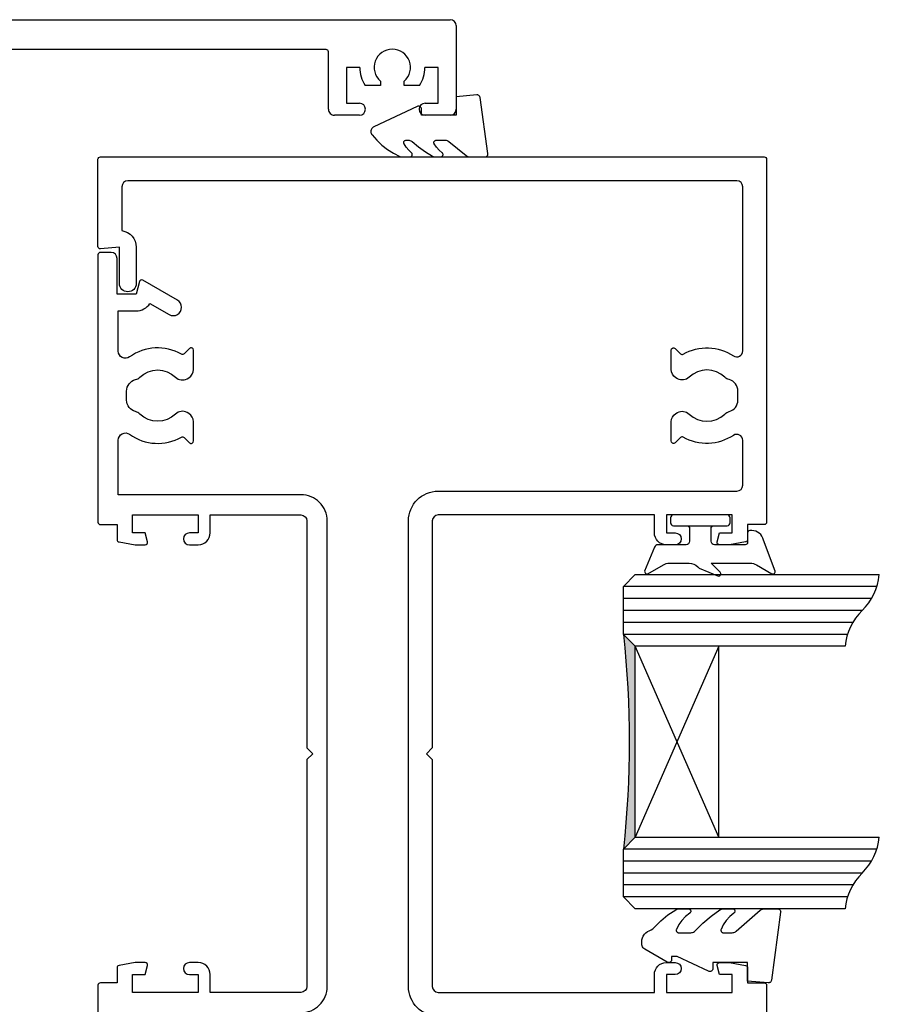
# Model space of a CAD drawing. Units: millimetres. Extents: x 2393 to 7876, y -629 to 4486.
# Drawn here: x 3925 to 3997, y 3128 to 3211 of the extents above; entities that cross this region are included whole.
import ezdxf

# ---------------------------------------------------------------- set-up
doc = ezdxf.new("R2010")
doc.units = ezdxf.units.MM
doc.layers.add('OMEGA WINDOWS AND DOORS', color=7, linetype='Continuous')

# ---------------------------------------------------------------- blocks, each defined once
blk = doc.blocks.new('36500')
blk.add_lwpolyline([(92.5, 0, -0.4400105308933523), (92.30076106038177, 0.2174311485505314), (92.43921789413434, 1.80000000000291), (89.40000000000146, 1.80000000000291, -0.9999999999999999), (89.40000000000146, 3.200000000004366), (92.43921789413434, 3.200000000004366, -0.3728246933612155), (93.82485854320112, 2), (97.5, 2, 0.414213562373095), (98, 2.5), (98, 53.5, 0.414213562373095), (97.5, 54), (83.74165738694137, 54, 0.599370935174488), (83.3259176773281, 53.22222222229175, -0.2842226136690806), (83.47395844670245, 49.01717052939057, 0.3380748382551139), (83.50623501286464, 48.77660769958311), (83.94142135620496, 48.34142135623551, -0.6681786379095775), (83.7999999999738, 48), (82.19393102300819, 48, -0.2679491924319408), (81.5011106999882, 48.40000000000146), (81.41972708641697, 48.54096055360424, -0.3358821352587782), (81.5396531967126, 49.49934413234587, 0.4067200324395505), (81.53965319670533, 52.50065586808341, -0.1293903443427288), (81.33899919072428, 52.85502191494743, 0.3405500641599519), (80.37206391776272, 53.60000000021682), (79.6279360821718, 53.60000000021682, 0.3405500641581071), (78.66100080921024, 52.85502191494743, -0.1293903443427512), (78.46034680322919, 52.50065586808341, 0.4067200324398947), (78.46034680322919, 49.49934413234587, -0.335882135254931), (78.58027291351755, 48.54096055360424), (78.49888929995359, 48.40000000000146, -0.2679491924319384), (77.80606897692633, 48), (76.19999999996799, 48, -0.6681786379160286), (76.05857864372956, 48.34142135623551), (76.49376498706988, 48.77660769958311, 0.3380748382691369), (76.52604155317385, 49.01717052936147, -0.2842226136709296), (76.67408232272282, 53.22222222224082, 0.59937093518334), (76.25834261307318, 54), (72.5, 54, 0.414213562373095), (72, 53.5), (72, 28.5, -0.414213562373095), (69.5, 26), (30.5, 26, -0.414213562373095), (28, 28.5), (28, 53.5, 0.414213562373095), (27.5, 54), (23.7416573869923, 54, 0.5993709351822452), (23.32591767735721, 53.2222222222772, -0.2842226136700544), (23.47395844676794, 49.01717052939057, 0.3380748382551139), (23.50623501293012, 48.77660769958311), (23.94142135627044, 48.34142135623551, -0.6681786379093966), (23.80000000003201, 48), (22.19393102308095, 48, -0.2679491924319385), (21.50111070005369, 48.40000000000146), (21.41972708648245, 48.54096055360424, -0.3358821352564706), (21.53965319677081, 49.49934413234587, 0.4067200324398944), (21.53965319677081, 52.50065586808341, -0.1293903443427515), (21.33899919078976, 52.85502191494743, 0.3405500641599662), (20.37206391783548, 53.60000000021682), (19.62793608223728, 53.60000000021682, 0.3405500641599519), (18.66100080927572, 52.85502191494743, -0.1293903443424221), (18.46034680330195, 52.50065586808341, 0.4067200324409269), (18.46034680329467, 49.49934413234587, -0.3358821352564707), (18.58027291358303, 48.54096055360424), (18.49888930001907, 48.40000000000146, -0.2679491924319715), (17.80606897699181, 48), (16.20000000003347, 48, -0.6681786379160286), (16.05857864379504, 48.34142135623551), (16.49376498714264, 48.77660769958311, 0.3380748382691394), (16.52604155323934, 49.01717052936147, -0.2842226136712183), (16.67408232278831, 53.22222222224809, 0.5993709351880557), (16.25834261313139, 54), (2.5, 54, 0.414213562373095), (2, 53.5), (2, 2.5, 0.414213562373095), (2.5, 2), (6.175141459752922, 1.999999999577994, -0.3728246933610854), (7.560782105872931, 3.200000000004366), (10.60000000000582, 3.200000000004366, -0.9999999999999999), (10.60000000000582, 1.80000000000291), (7.560782105872931, 1.80000000000291), (7.699238939618226, 0.2174311485505314, -0.4400105308933523), (7.5, 0), (0.2000000000043656, 0, -0.414213562374427), (0, 0.2000000000043656), (0, 55.80000000000291, -0.4142135623743437), (0.2000000000043656, 56), (30.59999986104958, 56, -0.4142135623718464), (30.79999986104667, 55.80000000000291), (30.79999986104667, 54.39999967217591), (32.06416300773708, 54.39999967217591, -0.3639701707110882), (32.26112455053953, 54.23472935192694), (32.5, 52.88000113666203), (32.5, 52.04999992033845, -0.4931455353753288), (32.24823612302134, 51.8568147732949), (31.50000006891787, 52.0573043018594), (31.50000006891787, 53.10000001788285), (30.00000005587935, 53.10000001788285), (30.00000005587935, 47.60000004768517), (31.50000006891787, 47.60000004768517), (31.50000006891787, 48.35000032354583, -0.9999999999999999), (32.5, 48.35000032354583), (32.5, 47.5999998837724, -0.414213562373095), (31.5, 46.5999998837724), (30, 46.5999998837724), (30, 28.5, 0.414213562373095), (30.5, 28), (49.5, 28), (50, 27.5), (50.5, 28), (69.5, 28, 0.414213562373095), (70, 28.5), (70, 46.5999998837724), (68.5, 46.5999998837724, -0.414213562373095), (67.5, 47.5999998837724), (67.5, 48.35000032354583, -0.9999999999999999), (68.49999993108213, 48.35000032354583), (68.49999993108213, 47.60000004768517), (69.99999994412065, 47.60000004768517), (69.99999994412065, 53.10000001788285), (68.49999993108213, 53.10000001788285), (68.49999993108213, 52.0573043018594), (67.75176387698593, 51.8568147732949, -0.4931455353668285), (67.5, 52.04999992033845), (67.5, 52.88000113666203), (67.73887544946047, 54.23472935192694, -0.3639701707110306), (67.9358369922702, 54.39999967217591), (69.20000013895333, 54.39999967217591), (69.2000001389606, 55.80000000000291, -0.414213562373095), (69.4000001389577, 56), (99.80000000000291, 56, -0.4142135623743437), (100, 55.80000000000291), (100, 0.2000000000043656, -0.414213562374427), (99.80000000000291, -9.094947017729282e-13)], format="xyb", close=True)
blk = doc.blocks.new('36498A')
blk.add_lwpolyline([(62, 9.400000116234878), (60.5, 9.400000116234878, 0.414213562373095), (59.5, 8.400000116234878), (59.5, 7.649999676461448, 0.9999999999999999), (60.49999993108213, 7.649999676461448), (60.49999993108213, 8.399999952322105), (61.99999994412065, 8.399999952322105), (61.99999994412065, 2.899999982124427), (60.49999993108213, 2.899999982124427), (60.49999993108213, 3.942695698147872), (59.75176387697866, 4.143185226712376, 0.4931455353817409), (59.49999999999272, 3.950000079668825), (59.5, 3.119998863345245), (59.73887544946047, 1.765270648080332, 0.3639701707014439), (59.93583699226292, 1.600000327830912), (61.20000013895333, 1.600000327831367), (61.20000013895333, 0.2000000000043656, 0.4142135623725123), (61.40000013895042, 4.547473508864641e-13), (83.79999999998836, 0, 0.414213562373428), (83.99999999999272, 0.2000000000043656), (83.99999999999272, 1.100000000005821, 0.414213562373095), (83.49999999999272, 1.600000000005821), (80.5, 1.600000000005821), (80.5, 3.190594289182627), (81.55176380901685, 3.472413552437501, 0.4931454260324355), (81.67320508074772, 3.765598717698595), (80.00789522395644, 6.650000000001455, 1.000000000000492), (78.79545965866419, 5.950000000004366), (79.71811639415682, 4.351911656194716, 0.2495536382224303), (79.09999999999127, 3.190594289182627), (79.09999999999127, 1.700000000004366), (75.72424488559409, 1.700000000004366, -0.6124487137984466), (75.23847381615269, 2.652173911119917, 0.2945897669272247), (75.47395844668063, 6.982829470613524, -0.3380748382551136), (75.50623501284281, 7.223392300420983), (75.94142135618313, 7.658578643768578, 0.6681786379157733), (75.79999999995198, 8.000000000004093), (74.19393102298636, 8.000000000004093, 0.2679491924319739), (73.50111069996638, 7.600000000002638), (73.41972708639514, 7.459039446399856, 0.3358821352580114), (73.53965319669078, 6.500655867658224, -0.4067200324392063), (73.5396531966835, 3.49934413192068, 0.1293903443427559), (73.33899919070245, 3.144978085056664, -0.3405500641599518), (72.37206391774089, 2.399999999787269), (71.62793608214997, 2.399999999787269, -0.3405500641579691), (70.66100080918841, 3.144978085056664, 0.1293903443427558), (70.46034680320736, 3.49934413192068, -0.4067200324398947), (70.46034680320736, 6.500655867658224, 0.335882135254931), (70.58027291349572, 7.459039446399856), (70.49888929993176, 7.600000000002638, 0.2679491924319879), (69.8060689769045, 8.000000000004093), (68.19999999994616, 8.000000000004093, 0.6681786379159558), (68.05857864370773, 7.658578643768578), (68.49376498704805, 7.223392300420983, -0.3380748382655394), (68.52604155315203, 6.982829470643082, 0.2945897669299453), (68.76152618681954, 2.652173913308161, -0.6124487138166793), (68.27575511441319, 1.700000000004366), (63.69999999999709, 1.700000000004366), (63.69999999999709, 17, 0.4142135623735794), (61.5, 19.20000000000073), (22.49999999999272, 19.20000000000073, 0.4142135623735794), (20.29999999998836, 17), (20.29999999998836, 1.700000000004366), (15.72424488557954, 1.700000000004366, -0.612448713816838), (15.23847381612359, 2.652173911162208, 0.2945897669304955), (15.4739584468407, 6.982829470642628, -0.3380748382660511), (15.50623501294467, 7.223392300420983), (15.94142135628499, 7.658578643768578, 0.6681786379159558), (15.80000000004657, 8.000000000004093), (14.19393102308823, 8.000000000004093, 0.2679491924323506), (13.50111070006096, 7.600000000002638), (13.41972708649701, 7.459039446398492, 0.3358821352535395), (13.53965319678173, 6.500655867661862, -0.4067200324410682), (13.53965319678537, 3.499344131919315, 0.1293903443419531), (13.33899919080432, 3.144978085057573, -0.3405500641572228), (12.37206391784275, 2.399999999787269), (11.62793608225184, 2.399999999787269, -0.3405500641601052), (10.66100080929027, 3.144978085057119, 0.1293903443432953), (10.46034680331286, 3.499344131917951, -0.4067200324393385), (10.46034680330195, 6.50065586765686, 0.3358821352583869), (10.58027291359758, 7.459039446399856), (10.49888930002635, 7.600000000002183, 0.267949192431323), (9.806068977006362, 8.000000000004093), (8.200000000040745, 8.000000000002728, 0.6681786379150466), (8.058578643809597, 7.658578643768578), (8.493764987149916, 7.223392300420528, -0.338074838253498), (8.52604155330846, 6.982829470608976, 0.2945897669269589), (8.761526186823176, 2.652173913284059, -0.6124487137993294), (8.275755114398635, 1.700000000004366), (4.899999999994179, 1.700000000004366), (4.899999999994179, 3.190594289182627, 0.2495536382224329), (4.281883605843177, 4.351911656194716), (5.204540341328538, 5.950000000004366, 1.000000000000422), (3.992104776029009, 6.650000000001455), (2.326794919237727, 3.765598717698595, 0.4931454260323344), (2.448236190975877, 3.472413552437501), (3.5, 3.190594289182627), (3.5, 1.600000000005821), (0.5, 1.600000000005821, 0.414213562373095), (0, 1.100000000005821), (0, 0.2000000000043656, 0.4142135623728453), (0.1999999999970896, 0), (22.59999986104231, 0, 0.414213562373095), (22.7999998610394, 0.2000000000043656), (22.7999998610394, 1.600000327831367), (24.0641630077298, 1.600000327831367, 0.3639701707011485), (24.26112455053953, 1.765270648080332), (24.49999999999272, 3.119998863345245), (24.49999999999272, 3.950000079668825, 0.4931455353814074), (24.24823612300679, 4.143185226712376), (23.50000006891059, 3.942695698147872), (23.50000006891059, 2.899999982124427), (22.00000005587208, 2.899999982124427), (22.00000005587208, 8.399999952322105), (23.50000006891059, 8.399999952322105), (23.50000006891059, 7.649999676461448, 0.9999999999999999), (24.49999999999272, 7.649999676461448), (24.49999999999272, 8.400000116234878, 0.414213562373095), (23.49999999999272, 9.400000116234878), (21.99999999999272, 9.400000116234878), (21.99999999999272, 17, -0.414213562373095), (22.49999999999272, 17.5), (41.49999999998545, 17.49999999999955), (41.99999999998545, 17.99999999999955), (42.49999999998545, 17.5), (61.5, 17.5, -0.414213562373095), (62, 17)], format="xyb", close=True)
blk = doc.blocks.new('9287BLK300')
blk.add_lwpolyline([(-0.9000000000005457, -1.149999999999181, 0.414213562373095), (-1.150000000000546, -0.8999999999991815), (-2.200000000003456, -0.8999999999991815, 0.4142135623730927), (-2.500000000002728, -1.199999999998454), (-2.500000000002728, -3.548107433698078, -0.3057306814587376), (-2.68761802197605, -3.826262590069291), (-4.700311700034035, -4.665771285087885, -0.5795185545344642), (-4.931416939881274, -4.406850898119501), (-4.175762737092555, -3.098019425936855, 0.1316524975873916), (-4.041788140878452, -2.598019425936855), (-4.041788140878452, -0.9284271247429388, 0.1989123673796555), (-4.334681359693604, -0.2213203435580908), (-4.450638523750058, -0.1053631794979992), (-5.13512946532046, 1.51049861196816, -0.6681786379192989), (-4.793708109084946, 1.651919968206585), (-4.041788140878452, 0.900000000000091), (-4.041788140878452, 4.193087745747562, 0.1316524975873915), (-4.175762737092555, 4.693087745747562), (-4.931416939881274, 6.001919217930208, -0.5795185545344641), (-4.700311700034035, 6.260839604898592), (-2.097275512404849, 5.286848406215086, -0.3541185725306999), (-1.305187203221976, 4.308700805481294), (-1.305187203221976, 4.152709973265246, -0.414213562373095), (-1.505187203222704, 3.952709973268156), (-2.300000000002001, 3.952709973268156, 0.414213562373095), (-2.500000000002728, 3.752709973267429), (-2.500000000002728, 1.200000000003001, 0.4142135623730927), (-2.200000000003456, 0.900000000000091), (-1.150000000000546, 0.900000000000091, 0.414213562373095), (-0.9000000000005457, 1.150000000000091)], format="xyb")
blk.add_lwpolyline([(0, -2.25, -0.414213562373095), (-0.25, -2.5), (-0.6500000000005457, -2.5, -0.414213562373095), (-0.9000000000005457, -2.25), (-0.9000000000005457, 2.25, -0.414213562373095), (-0.6500000000005457, 2.5), (-0.25, 2.5, -0.414213562373095), (0, 2.25)], format="xyb", close=True)
blk = doc.blocks.new('6mm glass')
for p, q in [((-3.000000000000114, 1), (-3.000000000000114, 21.43570371015439)), ((-1.999999999999884, 21.22284140752599), (-2, 0)), ((-1.000000000000117, 20.7738822740003), (-1, 0)), ((-1.172395514004165e-13, 20.0000000000004), (0, 0)), ((0.9999999999998868, 19.22611772600016), (0.9999999999998863, 0)), ((2, 18.77715859247435), (2, 0)), ((2.999999999999886, 18.56429628984607), (2.999999999999886, 1.000000000000455)), ((-2.000000000000114, 4.547473508864641e-13), (-3.000000000000114, 1)), ((2.999999999999886, 1.000000000000455), (1.999999999999886, 4.547473508864641e-13)), ((1.999999999999886, 4.547473508864641e-13), (-2, 4.547473508864641e-13))]:
    blk.add_line(p, q)
for centre, start, end in [((-3.535533905932766, 16.46446609406757), 45.0000000000046, 83.85143913532654), ((3.535533905932539, 23.53553390593288), 225.0000000000046, 263.8514391353265)]:
    blk.add_arc(centre, 5, start, end)
blk = doc.blocks.new('28 dg glass')
h = blk.add_hatch(color=256)
h.dxf.hatch_style = 1
edge = h.paths.add_edge_path()
edge.add_line((-7.999999999999943, 0.9999999999995453), (-9.00000000000012, -7.105427357601002e-15))
edge.add_arc((1.342272792943297e-13, -78.5009880805571), 79.01522087309363, 83.45969578142831, 96.54030421857328, ccw=False)
edge.add_line((8.99999999999822, 2.415845301584341e-13), (8.000000000000057, 1))
edge.add_line((8.000000000000057, 1), (-7.999999999999943, 0.9999999999995453))
for p, q in [((-8.000000000000341, 7.999999999999545), (7.999999999999659, 8)), ((8.000000000000057, 8), (-7.999999999999943, 0.9999999999995453)), ((-8.000000000000341, 7.999999999999545), (8.000000000000057, 1)), ((-7.999999999999943, 0.9999999999995453), (8.000000000000057, 1))]:
    blk.add_line(p, q)
blk.add_arc((-7.628465760314333e-14, -80.75000000001044), 81.25000000001043, 83.64033976027356, 96.35966023972641)
at = {"xscale": -1}
for p in [(-11.00000000000006, -4.547473508864641e-13), (10.99999999999994, -4.547473508864641e-13)]:
    blk.add_blockref('6mm glass', p, dxfattribs=at)
blk = doc.blocks.new('40445')
blk.add_lwpolyline([(-0.7265561913177407, -3.255699064213331), (0.5, -5.884709086297335), (0.5, -6.364392571534154), (0.2366025403789536, -6.364392571534154), (0.1955169404104709, -6.367987095765784), (0.1556797056073265, -6.37866145065982), (0.1183012701894768, -6.396091301345223), (0.0845173590032573, -6.419747050627848), (0.05535447909369395, -6.448909930537411), (0.03169872981106892, -6.482693841723631), (0.01426887912566599, -6.52007227714148), (0.003594524231630203, -6.559909511945079), (0, -6.600995111913107), (0.003594524231630203, -6.642080711881135), (0.01426887912566599, -6.681917946684734), (0.03169872981106892, -6.719296382102584), (1.125833024919757, -8.614392571534154), (1.175823505252083, -8.685786376378019), (1.237451921968386, -8.747414793094322), (1.308845726811796, -8.797405273427103), (1.387835655149047, -8.834238881927376), (1.472021637978287, -8.856796448040768), (1.558845726811796, -8.864392571534154), (1.734321553786685, -8.864392571534154), (1.903929824822626, -8.849904131282528), (2.06862337725579, -8.806858640326936), (2.223629905697635, -8.73650342271685), (2.364457804496851, -8.640877153185102), (2.487026320457062, -8.522750782717594), (2.587783800338457, -8.385547245035013), (2.663810606686184, -8.233242270654046), (2.735323792247073, -8.083465566547602), (2.826396630134695, -7.944710620686237), (2.935362667752997, -7.819516373822808), (3.489006429058463, -7.267661091717855), (3.987599488189517, -6.665605755219985), (4.426612866700452, -6.018819144112967), (4.458262391863627, -5.958037194932331), (4.48130366368332, -5.893498543085116), (4.495303862210676, -5.826415518179601), (4.5, -5.758048244729252), (4.5, -4.953883211622269), (4.49714330815732, -4.920200633798231), (4.488654839511128, -4.887480263427278), (4.474777083453773, -4.856656820660646), (4.455906484709885, -4.828610836273583), (4.432582118134633, -4.804143497615769), (4.405470289005279, -4.783953761152588), (4.375345498733623, -4.768618385439368), (4.343068319745271, -4.75857545490453), (4.309560811580013, -4.754111865123377), (4.275780180490074, -4.75535512710303), (4.242691435008965, -4.762269724678845), (4.21123981862911, -4.774658129106683), (4.182323807109697, -4.792166441846348), (4.15676944179404, -4.814294504357349), (4.135306732151548, -4.840410186082408), (3.85824864307142, -5.188361760659973), (3.535867218641215, -5.49479560369582), (3.174318877402584, -5.753859842685415), (2.780507996419146, -5.960607207829526), (2.749261015747834, -5.971365195729049), (2.716669076331527, -5.976830869504738), (2.683622026200283, -5.976855001490549), (2.65102213913633, -5.971436932819415), (2.61975948016152, -5.960724591406688), (2.59068760435639, -5.945010453126997), (2.564600252500895, -5.924723556422578), (2.542209679804728, -5.900417788401683), (2.524127209415838, -5.872756762221798), (2.51084654164606, -5.842495698652783), (2.502730274617534, -5.810460806515039), (2.50000000435557, -5.777526724942618), (2.50000000435557, -4.759561240085532), (2.506696237552205, -4.678005163320449), (2.526605578985254, -4.598633560589406), (2.559194758282501, -4.523572394937219), (2.603590876467479, -4.454832174640615), (2.658604786498472, -4.394254101879596), (3.299497059063469, -3.745934477679839), (3.887109247155422, -3.04896019080752), (4.417760352883306, -2.307697319658473), (4.453163380432215, -2.244256623896945), (4.478999048246351, -2.17635511797198), (4.494721903761729, -2.105426364615596), (4.5, -2.032967838971672), (4.5, -1.248926569880496), (4.497119937377647, -1.215107488163994), (4.488562697118596, -1.182262417179118), (4.474574733100326, -1.151337315538512), (4.455558907446175, -1.123222845535565), (4.432062887843585, -1.098728721512089), (4.404763374370305, -1.078560389579252), (4.374446610110681, -1.063298710325398), (4.341985736858987, -1.053383229670544), (4.308315648093867, -1.049099519667834), (4.274406063455899, -1.050570953846545), (4.241233600218038, -1.057755153981816), (4.209753646095123, -1.07044521061016), (4.180872843478028, -1.088275642155168), (4.155422977569287, -1.110732921020826), (4.134137020443632, -1.137170263514236), (3.860158014704211, -1.482815273794586), (3.536202532624429, -1.78212750934199), (3.170004764583155, -2.027961118515123), (2.770307403361585, -2.214447011146149), (2.73941594795906, -2.223289707066215), (2.707507092750802, -2.227071273849106), (2.675404465348947, -2.225694102137822), (2.643936694989861, -2.219193739327238), (2.61391602405547, -2.207737972015821), (2.586117342567832, -2.1916224951201), (2.561258186818122, -2.171263279431514), (2.539980218407436, -2.147185834626725), (2.522832661747998, -2.120011644875376), (2.510258127554152, -2.090442127160713), (2.50258118822012, -2.059240526393296), (2.5, -2.027212214614337), (2.5, -1.280329431983773), (2.505156301740953, -1.208707408182818), (2.520518857173556, -1.138562603446189), (2.54577081041225, -1.071341768888487), (2.580391334694468, -1.008431348134764), (2.623666374543518, -0.9511288816338492), (4.376333625456482, 1.052475365240753), (4.419608665305077, 1.109777831741667), (4.45422918958775, 1.172688252495391), (4.479481142826444, 1.239909087053093), (4.494843698259047, 1.310053891790631), (4.5, 1.381675915591586), (4.5, 2.526869383083067), (4.496280789863704, 2.569831838134633), (4.485233819647874, 2.611516001999007), (4.467187777380332, 2.650681617359623), (4.442679599248549, 2.686163362986917), (4.412438493767695, 2.716905526335722), (4.377364245147419, 2.741993414883837), (4.338500441394444, 2.760680571594094), (4.297003423732349, 2.772410984766793), (4.254107881190066, 2.776835631429094), (4.21109011406088, 2.773822862054658), (-1.488909881583822, 1.9969534789725), (-1.52938643935704, 1.987060736004423), (-1.567657682251593, 1.970582566814301), (-1.602660454679153, 1.947976726530214), (-1.633422397490904, 1.919871193853396), (-1.659088959619567, 1.887046726134031), (-1.67894713707301, 1.850415170327324), (-1.692445279819367, 1.810994132352789), (-1.699208416343936, 1.769878708520082), (-1.699048670167485, 1.728211064313655), (-1.547849793860223, 0), (0, 0), (0, -2.899999999999636), (-0.5, -2.899999999999636), (-0.5416245159208302, -2.903489554633779), (-0.5820870236620976, -2.913860802605086), (-0.6202579541727573, -2.930824215620305), (-0.6550717110731057, -2.953906235629802), (-0.6855564183088063, -2.982462494872379), (-0.7108610514692373, -3.015695804334428), (-0.7302791953543419, -3.052678408424072), (-0.7432687645732585, -3.092377884600864), (-0.7494671366330294, -3.133685964936376), (-0.7487012750711983, -3.175449475004825), (-0.7409925600131828, -3.216502526405748)], close=True)
blk = doc.blocks.new('40435')
blk.add_lwpolyline([(-0.7265561913177407, -3.255699064214241), (0.9689060428138419, -6.889765923237064), (1.004933567099897, -6.952875886417132), (1.050803419845806, -7.009239053182682), (1.105278784990105, -7.057335670019711), (1.166890810934547, -7.095868879304362), (1.233978216059313, -7.123799687247811), (1.30473208284684, -7.140374978899672), (1.377244632798011, -7.145147824834567), (1.449560666995922, -7.137989531976018), (1.519730285293917, -7.119093113620693), (1.58586146263201, -7.088968085112356), (1.646171064829332, -7.048426725471472), (2.093506072439368, -6.654970600695378), (2.501613699133031, -6.220960812565863), (2.866833463806643, -5.750290169069558), (3.185889563804494, -5.247180304118046), (3.455920256908257, -4.716143812020164), (3.480245648710707, -4.650026516987054), (3.495036778611166, -4.581146593460289), (3.5, -4.510871506677177), (3.5, -3.876929612282765), (3.497045847051368, -3.84268148591309), (3.488270658401689, -3.809445101578603), (3.473933666545463, -3.778202312906615), (3.454458408150003, -3.74987607966068), (3.430420212135914, -3.725303202095347), (3.402529203579206, -3.7052096005973), (3.371609325531608, -3.690188870887141), (3.338573998482389, -3.680684748296699), (3.304399136519578, -3.676977999140945), (3.270094317335634, -3.67917812646192), (3.236672957757719, -3.687220135131611), (3.205122375865585, -3.700866451915317), (3.17637462410471, -3.719713943742136), (3.151278955030875, -3.743205826876874), (2.922704090679417, -3.97430329546205), (2.673213465111303, -4.182646609138828), (2.405062761570434, -4.366352103858844), (2.375983750819387, -4.381174359807119), (2.344881125474103, -4.391069552290901), (2.312583216980556, -4.395774150531906), (2.27995018980846, -4.395162860711025), (2.247851133376344, -4.389251962824346), (2.217140916285416, -4.378198877106115), (2.18863741928476, -4.362297971584667), (2.163099753305914, -4.341972722410901), (2.14120804266372, -4.317764435754725), (2.123545311850421, -4.29031783163191), (2.110581958306057, -4.260363873586357), (2.102663224699654, -4.228700301524441), (2.100000004355479, -4.196170386137965), (2.100000004355479, -4.015966900676176), (2.104986414012728, -3.945528662651668), (2.119846185859387, -3.876495360268564), (2.144282932256147, -3.810243906829783), (2.177809246689776, -3.748095729883062), (2.219756425408605, -3.69129041450924), (2.657619903413661, -3.14635304980402), (3.062184361614072, -2.576257657799943), (3.432007856601103, -1.983036165119302), (3.461362868618835, -1.924032318595891), (3.482702769984144, -1.861680259728928), (3.495656829364862, -1.797063211044588), (3.5, -1.731303744015349), (3.5, -1.303543070464912), (3.49731002276485, -1.270851253192632), (3.489312450834632, -1.23903883836374), (3.476222417073359, -1.208961572692715), (3.458392040409763, -1.181428527781463), (3.436300953916771, -1.157180336268539), (3.410543402791745, -1.136869268986629), (3.381812259297021, -1.121041689021695), (3.350880384651418, -1.110123354671487), (3.318579839241693, -1.10440796664443), (3.285779500385843, -1.104049267577466), (3.253361689732401, -1.109056906393562), (3.222198439008025, -1.1192961787483), (3.193128032562981, -1.134491650547716), (3.166932457712846, -1.154234567057756), (3.144316369457556, -1.177993848320511), (2.922989007840442, -1.424788358012847), (2.677061621996927, -1.647078825435528), (2.409232213122095, -1.842426563473964), (2.38018015003513, -1.858114824214681), (2.348942889540695, -1.868809563646209), (2.316371759359754, -1.874219311644993), (2.283354439959567, -1.874196633119027), (2.250790772069422, -1.868742146137265), (2.219568232782649, -1.858004505093959), (2.190537748613906, -1.842276349333588), (2.164490504689866, -1.821986327680861), (2.142136382109356, -1.797687416216831), (2.124084611128637, -1.770041847690663), (2.11082716744545, -1.739803063295767), (2.102725364092066, -1.707795178686865), (2.100000004355479, -1.674890523864633), (2.100000004355707, -0.9307134550972478), (2.107221974826416, -0.8460387031727805), (2.128679258809598, -0.7638100254798701), (2.163752000819159, -0.6864028343488826), (2.211427023627039, -0.6160532595722543), (3.388572980728441, 0.8376009356788927), (3.436248003536321, 0.907950510455521), (3.471320745546109, 0.985357701587418), (3.492778029529063, 1.067586379279419), (3.5, 1.152261131203886), (3.5, 2.404190649001066), (3.496280789863931, 2.447153104051722), (3.485233819647647, 2.488837267917006), (3.467187777380332, 2.528002883277622), (3.442679599248322, 2.563484628904007), (3.412438493767922, 2.594226792253721), (3.377364245147419, 2.619314680800926), (3.338500441394444, 2.638001837512093), (3.297003423732122, 2.649732250684792), (3.254107881189839, 2.654156897346184), (3.21109011406088, 2.651144127972657), (-1.488909881583595, 1.996953478971591), (-1.529386439356813, 1.987060736003514), (-1.56765768225182, 1.970582566813391), (-1.602660454679153, 1.947976726529305), (-1.633422397490676, 1.919871193852487), (-1.659088959619567, 1.887046726133121), (-1.67894713707301, 1.850415170326414), (-1.692445279819367, 1.81099413235188), (-1.699208416344163, 1.769878708519173), (-1.699048670167485, 1.728211064312745), (-1.547849793859996, 0), (0, 0), (0, -2.900000000000546), (-0.5, -2.900000000000546), (-0.5416245159208302, -2.903489554634689), (-0.582087023662325, -2.913860802605996), (-0.6202579541727573, -2.930824215621215), (-0.6550717110728783, -2.953906235629802), (-0.6855564183090337, -2.982462494873289), (-0.7108610514692373, -3.015695804335337), (-0.7302791953545693, -3.052678408424981), (-0.7432687645730311, -3.092377884601774), (-0.7494671366332568, -3.133685964936376), (-0.748701275070971, -3.175449475005735), (-0.7409925600129554, -3.216502526406657)], close=True)
blk = doc.blocks.new('37141')
for p, q in [((0.1999999999989086, 0), (58.99999999999909, -9.166001291305292e-13)), ((0, -1.300000000001084), (-9.094947017729282e-13, -0.2000000000007205)), ((59.49999999999909, -0.5000000000009095), (59.49999999999909, -7.500000000000917)), ((3.345897988697288, -1.500000000000902), (0.1999999999989086, -1.500000000000902)), ((3.69999996615752, -5.213397443144451), (3.69999996615752, -2.999999962396025)), ((6.19999996615752, -2.999999962396032), (6.19999996615752, -4.358239995895019)), ((48.6000001729617, -2.499999962400587), (6.69999996615752, -2.499999962396032)), ((48.80000017296061, -7.500000000000917), (48.80000017296061, -2.699999962401314)), ((50.30000017296061, -4.000000000000917), (50.30000017296061, -7.000000018801991)), ((51.42500010030653, -4.000000000001826), (50.30000017296061, -4.000000000000917)), ((58.00000002819888, -4.000000000000917), (56.87500010056556, -4.000000000000917)), ((58.00000002819888, -7.000000018801991), (58.00000002819888, -4.000000000000917)), ((2.899999966158248, -5.617542645341466), (3.549999966157884, -5.992820320314415)), ((53.15000010057975, -5.500000046999965), (51.87500013057343, -5.500000046999965)), ((53.15000010100812, -5.151357894636938), (53.15000010057975, -5.500000046999965)), ((55.15000010057975, -5.500000046999965), (55.15000010057975, -5.151357894877044)), ((56.42500006981481, -5.500000046679823), (55.15000010057975, -5.500000046999965)), ((2.5999999661571, -24.00000000000091), (2.599999966157156, -5.790747726096917)), ((50.30000017296061, -7.000000018801991), (51.40000015227906, -7.000000018801991)), ((56.90000004888043, -7.000000018801082), (58.00000002819888, -7.000000018801991)), ((51.40000015227906, -8.000000000000917), (49.30000017296061, -8.000000000000917)), ((58.99999999999909, -8.000000000000924), (56.90000004888043, -8.000000000002736)), ((5.099999966158975, -8.431160209174777), (5.099999966157156, -22.88196601125037))]:
    blk.add_line(p, q)
for centre, radius, start, end in [((0.1999999999997044, -0.2000000000006636), 0.2000000000006636, 90.00000000022473, 180), ((58.99999999999909, -0.5000000000009166), 0.5, 8.142219984546603e-13, 90), ((0.1999999999997044, -1.300000000001155), 0.199999999999747, 179.9999999999796, 269.999999999759), ((3.345897988696265, -2.000000000001513), 0.5000000000006067, 343.3984510434047, 89.99999999988601), ((6.699999966155076, -2.999999962398682), 2.999999999997584, 163.3984510433493, 180), ((6.69999996615752, -2.999999962396025), 0.4999999999999929, 90, 180.0000000000008), ((48.60000017296051, -2.699999962400653), 0.2000000000000692, 0, 89.9999999998567), ((54.15000010093212, -4.000000000001258), 1.525000000455076, 310.9756103102092, 229.0243896760339), ((54.15000010072981, -4.000000000968193), 2.725000000423274, 179.9999999796812, 213.3984896214266), ((54.15000010043423, -4.000000000001805), 2.725000000131316, 326.6015103582298, 0), ((3.699999966599535, -5.733012697542804), 2.799999998915872, 305.1527029666153, 24.61997721987173), ((6.699999965073175, -4.358239990930478), 0.4999999989156976, 180, 204.6199772465529), ((2.799999966156918, -5.790747726097358), 0.1999999999997897, 59.99999999966129, 180), ((3.699999969138844, -5.73301269401761), 0.300000005960447, 239.9999999998381, 59.99999999983813), ((3.999999966157759, -5.213397443143009), 0.3000000000002364, 180.0000000002754, 240.0000013148449), ((51.40000015227906, -7.500000009401454), 0.4999999905994628, 270, 90), ((56.90000004888043, -7.500000009401909), 0.499999990600827, 90, 270), ((5.599999966158975, -8.431160209173491), 0.4999999999999989, 125.1527029934479, 180.0000000001474), ((49.30000017296061, -7.500000000000917), 0.5, 179.9999999999999, 270), ((58.99999999999909, -7.500000000000917), 0.5000000000000053, 270, 0), ((4.09999996615727, -24.00000000000061), 1.500000000000159, 180.0000000000114, 48.18968510423362)]:
    blk.add_arc(centre, radius, start, end)

msp = doc.modelspace()

# ---------------------------------------------------------------- block references
at = {"layer": 'OMEGA WINDOWS AND DOORS'}
msp.add_blockref('37141', (3901.716249108817, 3210.685249324376), dxfattribs=at)
at = {"layer": 'OMEGA WINDOWS AND DOORS', "rotation": 270}
for name, p in [('40435', (3961.216249108817, 3202.685249324374)), ('36500', (3931.216249108817, 3199.185249324374)), ('36498A', (3931.216249108817, 3191.18524932437))]:
    msp.add_blockref(name, p, dxfattribs=at)
at = {"layer": 'OMEGA WINDOWS AND DOORS', "xscale": -1, "rotation": 270}
for name, p in [('9287BLK300', (3981.66353880772, 3169.185249268491)), ('28 dg glass', (3975.216249108817, 3150.185249324372)), ('40445', (3985.616248780986, 3131.685249324372))]:
    msp.add_blockref(name, p, dxfattribs=at)

doc.saveas('drawing.dxf')
